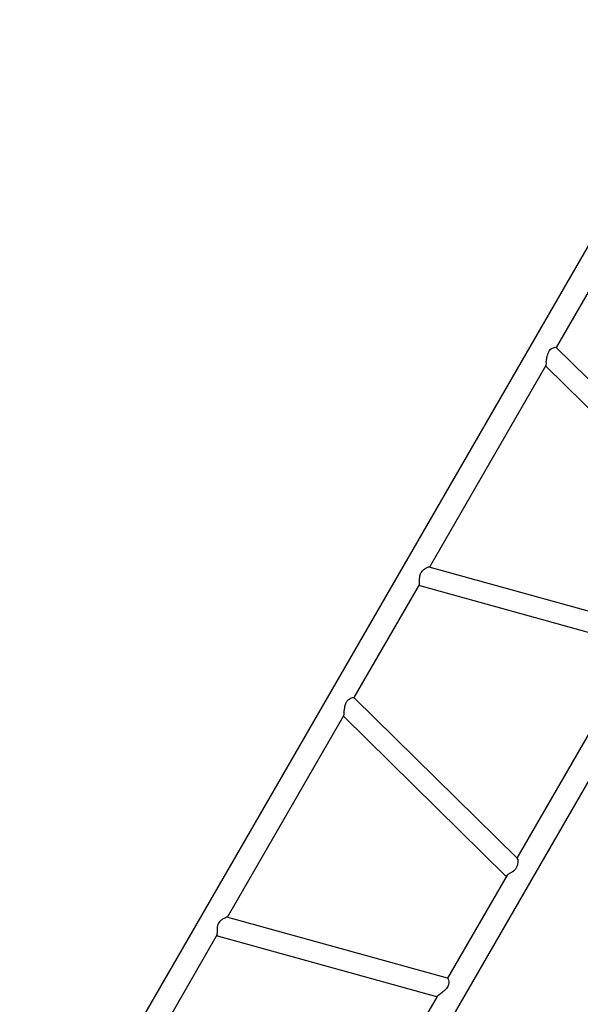
# Model space of a CAD drawing. Extents: x -7464 to 8889, y -6764 to 5383.
# Drawn here: x -4477 to -3560, y 38 to 1649 of the extents above; entities that cross this region are included whole.
import ezdxf

# ---------------------------------------------------------------- set-up
doc = ezdxf.new("R2010")
doc.units = 0
doc.header["$MEASUREMENT"] = 0
doc.layers.add('PV-A5D2', color=7, linetype='CONTINUOUS')

msp = doc.modelspace()

# ---------------------------------------------------------------- linework, layer by layer
at = {"layer": 'PV-A5D2'}
for p, q in [((-3333.412, 1648.85), (-4476.609, -331.225)), ((-2954.093, 1429.85), (-4097.29, -550.225)), ((-3491.929, 1298.291), (-3599.029, 1112.789)), ((-3598.9, 1112.692), (-3332.149, 850.152)), ((-3616.167, 1083.105), (-3806.516, 753.41)), ((-3616.426, 1082.657), (-3350.001, 820.437)), ((-3446.215, 653.789), (-3806.957, 753.532)), ((-3822.69, 725.396), (-3929.79, 539.893)), ((-3463.464, 623.594), (-3823.765, 723.215)), ((-3463.205, 624.042), (-3663.237, 277.577)), ((-3929.662, 539.797), (-3662.911, 277.256)), ((-3946.928, 510.209), (-4137.278, 180.515)), ((-3947.187, 509.761), (-3680.762, 247.541)), ((-3679.411, 249.562), (-3776.829, 80.831)), ((-3776.976, 80.893), (-4137.718, 180.636)), ((-4153.452, 152.5), (-4260.552, -33.003)), ((-3794.225, 50.698), (-4154.527, 150.319)), ((-3793.967, 51.146), (-3993.998, -295.319))]:
    msp.add_line(p, q, dxfattribs=at)
for points, knots in [([(-3615.437, 1088.231), (-3615.361, 1088.717), (-3615.285, 1089.227), (-3614.917, 1091.733), (-3614.612, 1093.982), (-3613.782, 1098.704), (-3613.231, 1101.233), (-3611.781, 1105.038), (-3611.035, 1106.474), (-3609.198, 1108.868), (-3608.2, 1109.778), (-3605.959, 1111.334), (-3604.703, 1111.922), (-3602.154, 1112.8), (-3600.891, 1113.014), (-3599.466, 1112.98), (-3599.087, 1112.876), (-3598.901, 1112.693)], [3.80483999, 3.80483999, 3.80483999, 3.80483999, 3.98981874, 3.98981874, 4.68474412, 4.68474412, 5.43526387, 5.43526387, 5.95099762, 5.95099762, 6.42420444, 6.42420444, 6.96854537, 6.96854537, 7.62218205, 7.62218205, 8.029084, 8.029084, 8.029084, 8.029084]), ([(-3615.449, 1087.979), (-3615.468, 1087.608), (-3615.489, 1087.25), (-3615.578, 1085.965), (-3615.663, 1085.143), (-3615.88, 1083.846), (-3616.012, 1083.372), (-3616.167, 1083.105)], [7.528401838, 7.528401838, 7.528401838, 7.528401838, 7.663088126, 7.663088126, 8.034274415, 8.034274415, 8.405460703, 8.405460703, 8.405460703, 8.405460703]), ([(-3823.914, 723.278), (-3823.718, 723.167), (-3823.536, 723.17), (-3823.085, 723.513), (-3822.872, 724.112), (-3822.594, 726.027), (-3822.539, 727.336), (-3822.489, 730.647), (-3822.503, 732.627), (-3822.327, 736.187), (-3822.178, 737.822), (-3821.671, 740.234), (-3821.457, 741.018), (-3820.921, 742.533), (-3820.606, 743.251), (-3820.239, 743.936), (-3820.236, 743.941), (-3820.234, 743.946), (-3820.231, 743.951)], [7.76501167, 7.76501167, 7.76501167, 7.76501167, 8.06477752, 8.06477752, 8.60410646, 8.60410646, 9.16108773, 9.16108773, 9.79164498, 9.79164498, 10.2855727, 10.2855727, 10.52993862, 10.52993862, 10.77063835, 10.77063835, 10.77063835, 10.77240328, 10.77240328, 10.77240328, 10.77240328]), ([(-3822.323, 736.151), (-3822.295, 736.794), (-3822.248, 737.448), (-3822.056, 739.063), (-3821.871, 740.025), (-3821.313, 741.857), (-3820.938, 742.727), (-3820.481, 743.518)], [8.95299276, 8.95299276, 8.95299276, 8.95299276, 9.144860693, 9.144860693, 9.427810105, 9.427810105, 9.710759517, 9.710759517, 9.710759517, 9.710759517]), ([(-3820.231, 743.951), (-3819.523, 745.27), (-3818.652, 746.413), (-3816.401, 748.804), (-3814.9, 749.974), (-3811.783, 752.03), (-3810.18, 752.842), (-3808.93, 753.32), (-3808.845, 753.351), (-3808.763, 753.38)], [0.00176493, 0.00176493, 0.00176493, 0.00176493, 0.46580295, 0.46580295, 1.1178334, 1.1178334, 1.88717023, 1.88717023, 1.94506832, 1.94506832, 1.94506832, 1.94506832]), ([(-3806.957, 753.532), (-3807.142, 753.583), (-3807.416, 753.589), (-3808.011, 753.526), (-3808.296, 753.479), (-3808.611, 753.413)], [8.820853202, 8.820853202, 8.820853202, 8.820853202, 9.086505117, 9.086505117, 9.27604581, 9.27604581, 9.27604581, 9.27604581]), ([(-3946.198, 515.335), (-3946.122, 515.822), (-3946.046, 516.331), (-3945.678, 518.837), (-3945.374, 521.086), (-3944.544, 525.809), (-3943.992, 528.337), (-3942.543, 532.142), (-3941.796, 533.579), (-3939.959, 535.972), (-3938.962, 536.882), (-3936.72, 538.439), (-3935.464, 539.026), (-3932.915, 539.904), (-3931.652, 540.118), (-3930.227, 540.084), (-3929.849, 539.981), (-3929.662, 539.797)], [3.80483999, 3.80483999, 3.80483999, 3.80483999, 3.98981874, 3.98981874, 4.68474412, 4.68474412, 5.43526387, 5.43526387, 5.95099762, 5.95099762, 6.42420444, 6.42420444, 6.96854537, 6.96854537, 7.62218205, 7.62218205, 8.029084, 8.029084, 8.029084, 8.029084]), ([(-3946.211, 515.083), (-3946.23, 514.712), (-3946.251, 514.354), (-3946.34, 513.07), (-3946.424, 512.247), (-3946.641, 510.951), (-3946.774, 510.477), (-3946.928, 510.209)], [7.528401838, 7.528401838, 7.528401838, 7.528401838, 7.663088126, 7.663088126, 8.034274415, 8.034274415, 8.405460703, 8.405460703, 8.405460703, 8.405460703]), ([(-3662.139, 275.616), (-3662.073, 275.256), (-3662.016, 274.839), (-3661.842, 273.018), (-3661.813, 271.243), (-3662.171, 267.47), (-3662.55, 265.419), (-3663.884, 262.051), (-3664.64, 260.705), (-3666.6, 258.263), (-3667.707, 257.234), (-3670.282, 255.217), (-3671.792, 254.256), (-3674.98, 252.328), (-3676.64, 251.389), (-3679.141, 249.798), (-3680.002, 249.16), (-3680.926, 248.139), (-3681.011, 247.761), (-3680.71, 247.494), (-3680.674, 247.468), (-3680.634, 247.445)], [3.68281325, 3.68281325, 3.68281325, 3.68281325, 3.92833803, 3.92833803, 4.64956208, 4.64956208, 5.3468416, 5.3468416, 5.8421775, 5.8421775, 6.30547097, 6.30547097, 6.85175579, 6.85175579, 7.49790748, 7.49790748, 8.06477752, 8.06477752, 8.60410646, 8.60410646, 8.66685123, 8.66685123, 8.66685123, 8.66685123]), ([(-3662.187, 275.764), (-3662.287, 276.07), (-3662.389, 276.341), (-3662.633, 276.887), (-3662.774, 277.121), (-3662.911, 277.256)], [7.537688483, 7.537688483, 7.537688483, 7.537688483, 7.727229176, 7.727229176, 7.992881091, 7.992881091, 7.992881091, 7.992881091]), ([(-3664.822, 260.537), (-3665.278, 259.746), (-3665.844, 258.986), (-3667.151, 257.586), (-3667.892, 256.946), (-3669.194, 255.971), (-3669.737, 255.604), (-3670.28, 255.259)], [5.10123731, 5.10123731, 5.10123731, 5.10123731, 5.384186722, 5.384186722, 5.667136134, 5.667136134, 5.859004067, 5.859004067, 5.859004067, 5.859004067]), ([(-4150.993, 171.055), (-4150.284, 172.374), (-4149.414, 173.517), (-4147.163, 175.908), (-4145.661, 177.078), (-4142.544, 179.134), (-4140.941, 179.946), (-4139.692, 180.424), (-4139.607, 180.456), (-4139.525, 180.485)], [0.00176493, 0.00176493, 0.00176493, 0.00176493, 0.46580295, 0.46580295, 1.1178334, 1.1178334, 1.88717023, 1.88717023, 1.94506832, 1.94506832, 1.94506832, 1.94506832]), ([(-4137.719, 180.636), (-4137.903, 180.687), (-4138.177, 180.693), (-4138.772, 180.631), (-4139.058, 180.584), (-4139.372, 180.518)], [8.820853202, 8.820853202, 8.820853202, 8.820853202, 9.086505117, 9.086505117, 9.27604581, 9.27604581, 9.27604581, 9.27604581]), ([(-4154.675, 150.382), (-4154.48, 150.271), (-4154.298, 150.274), (-4153.846, 150.617), (-4153.633, 151.217), (-4153.355, 153.131), (-4153.3, 154.441), (-4153.25, 157.751), (-4153.264, 159.732), (-4153.088, 163.292), (-4152.94, 164.926), (-4152.432, 167.339), (-4152.219, 168.122), (-4151.683, 169.638), (-4151.367, 170.355), (-4151.001, 171.04), (-4150.998, 171.045), (-4150.995, 171.05), (-4150.993, 171.055)], [7.76501167, 7.76501167, 7.76501167, 7.76501167, 8.06477752, 8.06477752, 8.60410646, 8.60410646, 9.16108773, 9.16108773, 9.79164498, 9.79164498, 10.2855727, 10.2855727, 10.52993862, 10.52993862, 10.77063835, 10.77063835, 10.77063835, 10.77240328, 10.77240328, 10.77240328, 10.77240328]), ([(-4153.084, 163.255), (-4153.057, 163.898), (-4153.01, 164.552), (-4152.817, 166.167), (-4152.633, 167.129), (-4152.075, 168.961), (-4151.699, 169.831), (-4151.243, 170.622)], [8.95299276, 8.95299276, 8.95299276, 8.95299276, 9.144860693, 9.144860693, 9.427810105, 9.427810105, 9.710759517, 9.710759517, 9.710759517, 9.710759517]), ([(-3776.976, 80.893), (-3776.653, 80.804), (-3776.286, 80.376), (-3775.494, 78.786), (-3775.096, 77.539), (-3774.697, 74.952), (-3774.624, 73.635), (-3774.867, 71.527), (-3775.005, 70.811), (-3775.423, 69.371), (-3775.697, 68.662), (-3776.04, 67.958), (-3776.123, 67.788), (-3776.209, 67.621), (-3776.298, 67.454)], [8.78635455, 8.78635455, 8.78635455, 8.78635455, 9.30657625, 9.30657625, 9.93199656, 9.93199656, 10.43336332, 10.43336332, 10.68206695, 10.68206695, 10.92692436, 10.92692436, 10.92692436, 10.98577787, 10.98577787, 10.98577787, 10.98577787]), ([(-3776.298, 67.454), (-3776.901, 66.331), (-3777.658, 65.27), (-3779.86, 62.673), (-3781.446, 61.211), (-3785.06, 58.124), (-3787.233, 56.459), (-3789.357, 54.771), (-3789.629, 54.554), (-3789.892, 54.342)], [0.05885351, 0.05885351, 0.05885351, 0.05885351, 0.45589306, 0.45589306, 1.08654294, 1.08654294, 1.91786493, 1.91786493, 2.04418525, 2.04418525, 2.04418525, 2.04418525]), ([(-3793.967, 51.146), (-3793.812, 51.414), (-3793.468, 51.766), (-3792.453, 52.602), (-3791.784, 53.087), (-3790.716, 53.806), (-3790.416, 54.003), (-3790.104, 54.205)], [8.405460703, 8.405460703, 8.405460703, 8.405460703, 8.776646991, 8.776646991, 9.147833279, 9.147833279, 9.282519568, 9.282519568, 9.282519568, 9.282519568])]:
    msp.add_open_spline(points, degree=3, knots=knots, dxfattribs=at)
for points, degree in [([(-3615.437, 1088.231), (-3615.441, 1088.147), (-3615.445, 1088.062), (-3615.449, 1087.979)], 3), ([(-3820.481, 743.518), (-3820.445, 743.581)], 1), ([(-3808.611, 753.413), (-3808.661, 753.403), (-3808.712, 753.392), (-3808.763, 753.38)], 3), ([(-3822.327, 736.06), (-3822.323, 736.151)], 1), ([(-3946.198, 515.335), (-3946.202, 515.251), (-3946.207, 515.167), (-3946.211, 515.083)], 3), ([(-3662.139, 275.616), (-3662.155, 275.667), (-3662.171, 275.716), (-3662.187, 275.764)], 3), ([(-3664.785, 260.6), (-3664.822, 260.537)], 1), ([(-3670.28, 255.259), (-3670.358, 255.21)], 1), ([(-4139.372, 180.518), (-4139.422, 180.507), (-4139.473, 180.496), (-4139.525, 180.485)], 3), ([(-4153.088, 163.164), (-4153.084, 163.255)], 1), ([(-4151.243, 170.622), (-4151.206, 170.685)], 1), ([(-3790.104, 54.205), (-3790.034, 54.25), (-3789.963, 54.296), (-3789.892, 54.342)], 3)]:
    msp.add_open_spline(points, degree=degree, dxfattribs=at)

doc.saveas('drawing.dxf')
